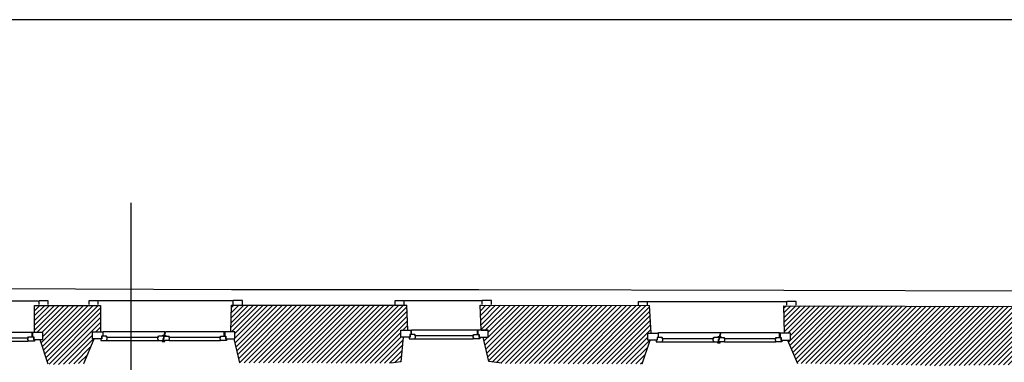
# Model space of a CAD drawing. Units: millimetres. Extents: x 6101 to 11788, y -12453 to 8702.
# Drawn here: x 8955 to 9867, y -9362 to -9045 of the extents above; entities that cross this region are included whole.
import ezdxf

# ---------------------------------------------------------------- set-up
doc = ezdxf.new("R2010")
doc.units = ezdxf.units.MM
doc.header["$LTSCALE"] = 50
for name, color, linetype in [('hatch', 132, 'Continuous'), ('wall', 4, 'Continuous'), ('wall_gyps', 45, 'Continuous'), ('window', 8, 'Continuous')]:
    doc.layers.add(name, color=color, linetype=linetype)
pattern_1 = [(45, (-5160.2307, -19582.5218), (-2.24506403, 2.24506403), [])]

msp = doc.modelspace()

# ---------------------------------------------------------------- hatches: boundary and pattern name
at = {"layer": 'hatch'}
h = msp.add_hatch(dxfattribs=at)
h.set_pattern_fill('ANSI31', color=256, style=0)
h.set_pattern_definition(pattern_1)
h.paths.add_polyline_path([(9030.31, -9309.69), (8969.24, -9309.69), (8969.24, -9334.83), (8976.92, -9334.83), (8976.92, -9341.33), (8974.01, -9341.33), (8981.48, -9363.88), (8987.76, -9364.5), (9002.48, -9363.69), (9014.99, -9363.53), (9024.46, -9340.7), (9022.81, -9340.7), (9022.81, -9334.2), (9030.31, -9334.2)])
h = msp.add_hatch(dxfattribs=at)
h.set_pattern_fill('ANSI31', color=256, style=0)
h.set_pattern_definition(pattern_1)
h.paths.add_polyline_path([(9313.9, -9309.53), (9151.5, -9309.46), (9151.06, -9334.2), (9154.81, -9334.2), (9154.81, -9340.7), (9153.81, -9340.7), (9159.03, -9362.8), (9299.28, -9363.13), (9308.57, -9361.87), (9310.75, -9339.15), (9309.39, -9339.15), (9308.39, -9339.15), (9308.39, -9332.65), (9315, -9332.65)])
h = msp.add_hatch(dxfattribs=at)
h.set_pattern_fill('ANSI31', color=256, style=0)
h.set_pattern_definition(pattern_1)
h.paths.add_polyline_path([(9538.93, -9309.8), (9381.99, -9309.56), (9382.96, -9332.65), (9389.39, -9332.65), (9389.39, -9339.15), (9388.39, -9339.15), (9384.64, -9339.15), (9389.83, -9361.69), (9402.14, -9363.28), (9414.56, -9363.41), (9531.88, -9363.87), (9539.45, -9341.86), (9537.28, -9341.86), (9537.28, -9335.36), (9540.28, -9335.36)])
h = msp.add_hatch(dxfattribs=at)
h.set_pattern_fill('ANSI31', color=256, style=0)
h.set_pattern_definition(pattern_1)
h.paths.add_polyline_path([(9917.95, -9336.58), (9921.7, -9336.58), (9922.05, -9310.63), (9663.24, -9309.99), (9663.95, -9335.36), (9669.28, -9335.36), (9669.28, -9341.86), (9666.63, -9341.86), (9675.91, -9363.34), (9788.7, -9365.01), (9804.9, -9365.53), (9913.25, -9364.01), (9919.89, -9343.08), (9917.95, -9343.08)])

# ---------------------------------------------------------------- linework, layer by layer
at = {"color": 0, "elevation": -0.56}
msp.add_lwpolyline([(11191.33, -9045.13), (6101.45, -9045.13), (6101.45, -10731.33), (11191.33, -10731.33)], dxfattribs=at)
msp.add_lwpolyline([(11191.33, -9045.13), (6101.45, -9045.13), (6101.45, -10731.33), (11191.33, -10731.33)], dxfattribs=at)
at = {"layer": 'wall'}
for p, q in [((8969.24, -9334.83), (8969.24, -9309.69)), ((8969.24, -9309.69), (9030.31, -9309.69)), ((9030.31, -9309.69), (9030.31, -9334.2)), ((9151.06, -9334.2), (9151.5, -9309.46)), ((9151.5, -9309.46), (9313.9, -9309.53)), ((9315, -9332.65), (9313.9, -9309.53)), ((9382.96, -9332.65), (9381.99, -9309.56)), ((9381.99, -9309.56), (9538.93, -9309.8)), ((9540.28, -9335.36), (9538.93, -9309.8)), ((9663.95, -9335.36), (9663.24, -9309.99)), ((9663.24, -9309.99), (9922.05, -9310.63)), ((8976.92, -9334.83), (8969.24, -9334.83)), ((8976.92, -9341.33), (8976.92, -9334.83)), ((9022.81, -9340.7), (9022.81, -9334.2)), ((9022.81, -9334.2), (9030.31, -9334.2)), ((9154.81, -9334.2), (9151.06, -9334.2)), ((9154.81, -9340.7), (9154.81, -9334.2)), ((9308.39, -9332.65), (9315, -9332.65)), ((9308.39, -9339.15), (9308.39, -9332.65)), ((9382.96, -9332.65), (9389.39, -9332.65)), ((9389.39, -9339.15), (9389.39, -9332.65)), ((9537.28, -9341.86), (9537.28, -9335.36)), ((9537.28, -9335.36), (9540.28, -9335.36)), ((9669.28, -9335.36), (9663.95, -9335.36)), ((9669.28, -9341.86), (9669.28, -9335.36)), ((8974.01, -9341.33), (8981.48, -9363.88)), ((8974.01, -9341.33), (8976.92, -9341.33)), ((9014.99, -9363.53), (9024.46, -9340.7)), ((9024.46, -9340.7), (9022.81, -9340.7)), ((9153.81, -9340.7), (9159.03, -9362.8)), ((9153.81, -9340.7), (9154.81, -9340.7)), ((9310.75, -9339.15), (9308.39, -9339.15)), ((9310.75, -9339.15), (9308.57, -9361.87)), ((9384.64, -9339.15), (9389.39, -9339.15)), ((9389.83, -9361.69), (9384.64, -9339.15)), ((9531.88, -9363.87), (9539.45, -9341.86)), ((9539.45, -9341.86), (9537.28, -9341.86)), ((9666.63, -9341.86), (9675.91, -9363.34)), ((9666.63, -9341.86), (9669.28, -9341.86)), ((9308.57, -9361.87), (9299.28, -9363.13)), ((9402.14, -9363.28), (9389.83, -9361.69))]:
    msp.add_line(p, q, dxfattribs=at)
at = {"layer": 'wall_gyps'}
msp.add_line((9058.5, -9214.78, -0.56), (9058.5, -9399.19, -0.56), dxfattribs=at)
at = {"layer": 'window'}
for p, q in [((8781.4, -9293.22), (9151.5, -9294.96)), ((9151.5, -9294.96), (9380.81, -9295.05)), ((9380.81, -9295.05), (9663.26, -9295.49)), ((9663.26, -9295.49), (10045.19, -9296.44)), ((8848.82, -9305.35), (8973.02, -9305.35)), ((8981.92, -9305.35), (8973.42, -9305.35)), ((8973.42, -9308.92), (8973.42, -9305.35)), ((8981.92, -9308.92), (8981.92, -9305.35)), ((9019.76, -9305.25), (9028.26, -9305.25)), ((9019.76, -9308.82), (9019.76, -9305.25)), ((9028.26, -9308.82), (9028.26, -9305.25)), ((9028.66, -9305.25), (9152.86, -9305.25)), ((9161.76, -9305.25), (9153.26, -9305.25)), ((9153.26, -9308.82), (9153.26, -9305.25)), ((9161.76, -9308.82), (9161.76, -9305.25)), ((9303.13, -9308.81), (9303.13, -9305.24)), ((9303.13, -9305.24), (9311.63, -9305.24)), ((9311.63, -9308.81), (9311.63, -9305.24)), ((9312.03, -9305.24), (9383.51, -9305.24)), ((9383.91, -9308.81), (9383.91, -9305.24)), ((9392.41, -9305.24), (9383.91, -9305.24)), ((9392.41, -9308.81), (9392.41, -9305.24)), ((9528.47, -9309.57), (9528.47, -9306)), ((9528.47, -9306), (9536.97, -9306)), ((9536.97, -9309.57), (9536.97, -9306)), ((9537.37, -9306), (9665.68, -9306)), ((9666.08, -9309.57), (9666.08, -9306)), ((9674.58, -9306), (9666.08, -9306)), ((9674.58, -9309.57), (9674.58, -9306)), ((8912.97, -9334.33), (8966.93, -9334.33)), ((8966.93, -9338.83), (8966.93, -9334.33)), ((8969.42, -9334.83), (8967.42, -9334.83)), ((8967.42, -9334.83), (8967.42, -9338.83)), ((8976.92, -9334.83), (8969.42, -9334.83)), ((8976.92, -9341.33), (8976.92, -9334.83)), ((9022.81, -9334.2), (9030.31, -9334.2)), ((9022.81, -9340.7), (9022.81, -9334.2)), ((9030.31, -9334.2), (9032.31, -9334.2)), ((9031.31, -9338.2), (9031.31, -9340.7)), ((9032.31, -9338.2), (9031.31, -9338.2)), ((9031.51, -9338.2), (9031.51, -9340.7)), ((9036.01, -9338.2), (9031.51, -9338.2)), ((9032.31, -9334.2), (9032.31, -9338.2)), ((9032.81, -9333.7), (9090.29, -9333.7)), ((9032.81, -9338.2), (9032.81, -9333.7)), ((9036.61, -9339), (9036.01, -9338.2)), ((9036.01, -9339.2), (9036.01, -9338.2)), ((9083.29, -9339), (9083.89, -9338.2)), ((9088.99, -9338.2), (9083.89, -9338.2)), ((9083.89, -9339.2), (9083.89, -9338.2)), ((9087.94, -9337.2), (9090.44, -9337.2)), ((9087.94, -9338.2), (9087.94, -9337.2)), ((9088.99, -9340.2), (9088.99, -9338.2)), ((9089.12, -9337.2), (9090.29, -9333.7)), ((9089.19, -9338.2), (9093.59, -9338.2)), ((9089.19, -9340.2), (9089.19, -9338.2)), ((9089.69, -9337.2), (9090.86, -9333.7)), ((9090.44, -9337.2), (9090.44, -9338.2)), ((9090.86, -9333.7), (9144.82, -9333.7)), ((9094.19, -9339), (9093.59, -9338.2)), ((9093.59, -9339.2), (9093.59, -9338.2)), ((9141.01, -9339), (9141.61, -9338.2)), ((9141.61, -9339.2), (9141.61, -9338.2)), ((9141.61, -9338.2), (9146.11, -9338.2)), ((9144.82, -9338.2), (9144.82, -9333.7)), ((9147.31, -9334.2), (9145.31, -9334.2)), ((9145.31, -9334.2), (9145.31, -9338.2)), ((9145.31, -9338.2), (9146.31, -9338.2)), ((9146.11, -9338.2), (9146.11, -9340.7)), ((9146.31, -9338.2), (9146.31, -9340.7)), ((9154.81, -9334.2), (9147.31, -9334.2)), ((9154.81, -9340.7), (9154.81, -9334.2)), ((9308.39, -9332.65), (9315.89, -9332.65)), ((9308.39, -9339.15), (9308.39, -9332.65)), ((9315.89, -9332.65), (9317.89, -9332.65)), ((9316.89, -9336.65), (9316.89, -9339.15)), ((9317.89, -9336.65), (9316.89, -9336.65)), ((9317.09, -9336.65), (9317.09, -9339.15)), ((9321.59, -9336.65), (9317.09, -9336.65)), ((9317.89, -9332.65), (9317.89, -9336.65)), ((9318.38, -9336.65), (9318.38, -9332.15)), ((9318.38, -9332.15), (9379.39, -9332.15)), ((9322.19, -9337.45), (9321.59, -9336.65)), ((9321.59, -9337.65), (9321.59, -9336.65)), ((9321.59, -9337.45), (9376.19, -9337.45)), ((9322.19, -9337.65), (9321.59, -9337.65)), ((9322.19, -9339.15), (9322.19, -9337.65)), ((9322.19, -9337.65), (9376.19, -9337.65)), ((9375.59, -9337.45), (9376.19, -9336.65)), ((9375.59, -9339.15), (9375.59, -9337.65)), ((9375.59, -9337.65), (9376.19, -9337.65)), ((9376.19, -9337.65), (9376.19, -9336.65)), ((9376.19, -9336.65), (9380.69, -9336.65)), ((9379.39, -9336.65), (9379.39, -9332.15)), ((9381.89, -9332.65), (9379.89, -9332.65)), ((9379.89, -9332.65), (9379.89, -9336.65)), ((9379.89, -9336.65), (9380.89, -9336.65)), ((9380.69, -9336.65), (9380.69, -9339.15)), ((9380.89, -9336.65), (9380.89, -9339.15)), ((9389.39, -9332.65), (9381.89, -9332.65)), ((9389.39, -9339.15), (9389.39, -9332.65)), ((9537.28, -9341.86), (9537.28, -9335.36)), ((9537.28, -9335.36), (9544.78, -9335.36)), ((9544.78, -9335.36), (9546.78, -9335.36)), ((9546.78, -9335.36), (9546.78, -9339.36)), ((9547.27, -9339.36), (9547.27, -9334.86)), ((9547.27, -9334.86), (9604.75, -9334.86)), ((9602.41, -9339.36), (9602.41, -9338.36)), ((9602.41, -9338.36), (9604.91, -9338.36)), ((9603.59, -9338.36), (9604.75, -9334.86)), ((9604.15, -9338.36), (9605.32, -9334.86)), ((9604.91, -9338.36), (9604.91, -9339.36)), ((9605.32, -9334.86), (9659.28, -9334.86)), ((9659.28, -9339.36), (9659.28, -9334.86)), ((9659.78, -9335.36), (9659.78, -9339.36)), ((9661.78, -9335.36), (9659.78, -9335.36)), ((9669.28, -9335.36), (9661.78, -9335.36)), ((9669.28, -9341.86), (9669.28, -9335.36)), ((8915.7, -9339.63), (8963.72, -9339.63)), ((8915.7, -9339.83), (8963.72, -9339.83)), ((8916, -9342.83), (8963.42, -9342.83)), ((8963.12, -9339.63), (8963.72, -9338.83)), ((8963.12, -9341.33), (8963.12, -9339.83)), ((8963.12, -9339.83), (8963.72, -9339.83)), ((8963.82, -9342.83), (8963.12, -9341.33)), ((8963.72, -9339.83), (8963.72, -9338.83)), ((8963.72, -9338.83), (8968.22, -9338.83)), ((8969.12, -9342.83), (8963.82, -9342.83)), ((8967.42, -9338.83), (8968.42, -9338.83)), ((8968.22, -9338.83), (8968.22, -9341.33)), ((8968.22, -9341.33), (8969.12, -9341.33)), ((8968.42, -9338.83), (8968.42, -9341.33)), ((8968.42, -9341.33), (8975.92, -9341.33)), ((8969.12, -9341.33), (8969.12, -9342.83)), ((8975.92, -9341.33), (8976.92, -9341.33)), ((9023.81, -9340.7), (9022.81, -9340.7)), ((9031.31, -9340.7), (9023.81, -9340.7)), ((9030.61, -9340.7), (9030.61, -9342.2)), ((9031.51, -9340.7), (9030.61, -9340.7)), ((9030.61, -9342.2), (9035.91, -9342.2)), ((9035.91, -9342.2), (9036.61, -9340.7)), ((9036.01, -9339), (9083.89, -9339)), ((9036.01, -9339.2), (9083.89, -9339.2)), ((9036.61, -9339.2), (9036.01, -9339.2)), ((9036.31, -9342.2), (9083.59, -9342.2)), ((9036.61, -9340.7), (9036.61, -9339.2)), ((9083.29, -9340.7), (9083.29, -9339.2)), ((9083.29, -9339.2), (9083.89, -9339.2)), ((9083.99, -9342.2), (9083.29, -9340.7)), ((9083.99, -9342.2), (9088.39, -9342.2)), ((9087.33, -9342.2), (9087.33, -9343.2)), ((9087.33, -9343.2), (9089.83, -9343.2)), ((9088.39, -9340.2), (9088.99, -9340.2)), ((9088.39, -9342.2), (9088.39, -9340.2)), ((9088.59, -9340.2), (9089.19, -9340.2)), ((9088.59, -9342.2), (9088.59, -9340.2)), ((9093.49, -9342.2), (9088.59, -9342.2)), ((9089.83, -9343.2), (9089.83, -9342.2)), ((9093.49, -9342.2), (9094.19, -9340.7)), ((9093.59, -9339), (9141.61, -9339)), ((9093.59, -9339.2), (9141.61, -9339.2)), ((9094.19, -9339.2), (9093.59, -9339.2)), ((9093.89, -9342.2), (9141.31, -9342.2)), ((9094.19, -9340.7), (9094.19, -9339.2)), ((9141.01, -9340.7), (9141.01, -9339.2)), ((9141.01, -9339.2), (9141.61, -9339.2)), ((9141.71, -9342.2), (9141.01, -9340.7)), ((9147.01, -9342.2), (9141.71, -9342.2)), ((9146.11, -9340.7), (9147.01, -9340.7)), ((9146.31, -9340.7), (9153.81, -9340.7)), ((9147.01, -9340.7), (9147.01, -9342.2)), ((9153.81, -9340.7), (9154.81, -9340.7)), ((9309.39, -9339.15), (9308.39, -9339.15)), ((9316.89, -9339.15), (9309.39, -9339.15)), ((9316.19, -9339.15), (9316.19, -9340.65)), ((9317.09, -9339.15), (9316.19, -9339.15)), ((9316.19, -9340.65), (9321.49, -9340.65)), ((9321.49, -9340.65), (9322.19, -9339.15)), ((9321.49, -9340.65), (9375.89, -9340.65)), ((9376.29, -9340.65), (9375.59, -9339.15)), ((9381.59, -9340.65), (9376.29, -9340.65)), ((9380.69, -9339.15), (9381.59, -9339.15)), ((9380.89, -9339.15), (9388.39, -9339.15)), ((9381.59, -9339.15), (9381.59, -9340.65)), ((9388.39, -9339.15), (9389.39, -9339.15)), ((9538.28, -9341.86), (9537.28, -9341.86)), ((9545.78, -9341.86), (9538.28, -9341.86)), ((9545.98, -9341.86), (9545.08, -9341.86)), ((9545.08, -9341.86), (9545.08, -9343.36)), ((9545.08, -9343.36), (9550.38, -9343.36)), ((9546.78, -9339.36), (9545.78, -9339.36)), ((9545.78, -9339.36), (9545.78, -9341.86)), ((9550.48, -9339.36), (9545.98, -9339.36)), ((9545.98, -9339.36), (9545.98, -9341.86)), ((9550.38, -9343.36), (9551.08, -9341.86)), ((9550.48, -9340.36), (9550.48, -9339.36)), ((9551.08, -9340.16), (9550.48, -9339.36)), ((9550.48, -9340.16), (9598.35, -9340.16)), ((9551.08, -9340.36), (9550.48, -9340.36)), ((9550.48, -9340.36), (9598.35, -9340.36)), ((9550.78, -9343.36), (9598.05, -9343.36)), ((9551.08, -9341.86), (9551.08, -9340.36)), ((9597.75, -9340.16), (9598.35, -9339.36)), ((9597.75, -9340.36), (9598.35, -9340.36)), ((9597.75, -9341.86), (9597.75, -9340.36)), ((9598.45, -9343.36), (9597.75, -9341.86)), ((9598.35, -9340.36), (9598.35, -9339.36)), ((9603.45, -9339.36), (9598.35, -9339.36)), ((9598.45, -9343.36), (9602.85, -9343.36)), ((9601.8, -9343.36), (9601.8, -9344.36)), ((9601.8, -9344.36), (9604.3, -9344.36)), ((9602.85, -9343.36), (9602.85, -9341.36)), ((9602.85, -9341.36), (9603.45, -9341.36)), ((9603.05, -9343.36), (9603.05, -9341.36)), ((9603.05, -9341.36), (9603.65, -9341.36)), ((9607.95, -9343.36), (9603.05, -9343.36)), ((9603.45, -9341.36), (9603.45, -9339.36)), ((9603.65, -9341.36), (9603.65, -9339.36)), ((9603.65, -9339.36), (9608.05, -9339.36)), ((9604.3, -9344.36), (9604.3, -9343.36)), ((9607.95, -9343.36), (9608.65, -9341.86)), ((9608.05, -9340.36), (9608.05, -9339.36)), ((9608.65, -9340.16), (9608.05, -9339.36)), ((9608.05, -9340.16), (9656.08, -9340.16)), ((9608.65, -9340.36), (9608.05, -9340.36)), ((9608.05, -9340.36), (9656.08, -9340.36)), ((9608.35, -9343.36), (9655.78, -9343.36)), ((9608.65, -9341.86), (9608.65, -9340.36)), ((9655.48, -9340.16), (9656.08, -9339.36)), ((9655.48, -9340.36), (9656.08, -9340.36)), ((9655.48, -9341.86), (9655.48, -9340.36)), ((9656.18, -9343.36), (9655.48, -9341.86)), ((9656.08, -9339.36), (9660.58, -9339.36)), ((9656.08, -9340.36), (9656.08, -9339.36)), ((9661.48, -9343.36), (9656.18, -9343.36)), ((9659.78, -9339.36), (9660.78, -9339.36)), ((9660.58, -9339.36), (9660.58, -9341.86)), ((9660.58, -9341.86), (9661.48, -9341.86)), ((9660.78, -9339.36), (9660.78, -9341.86)), ((9660.78, -9341.86), (9668.28, -9341.86)), ((9661.48, -9341.86), (9661.48, -9343.36)), ((9668.28, -9341.86), (9669.28, -9341.86))]:
    msp.add_line(p, q, dxfattribs=at)

doc.saveas('drawing.dxf')
